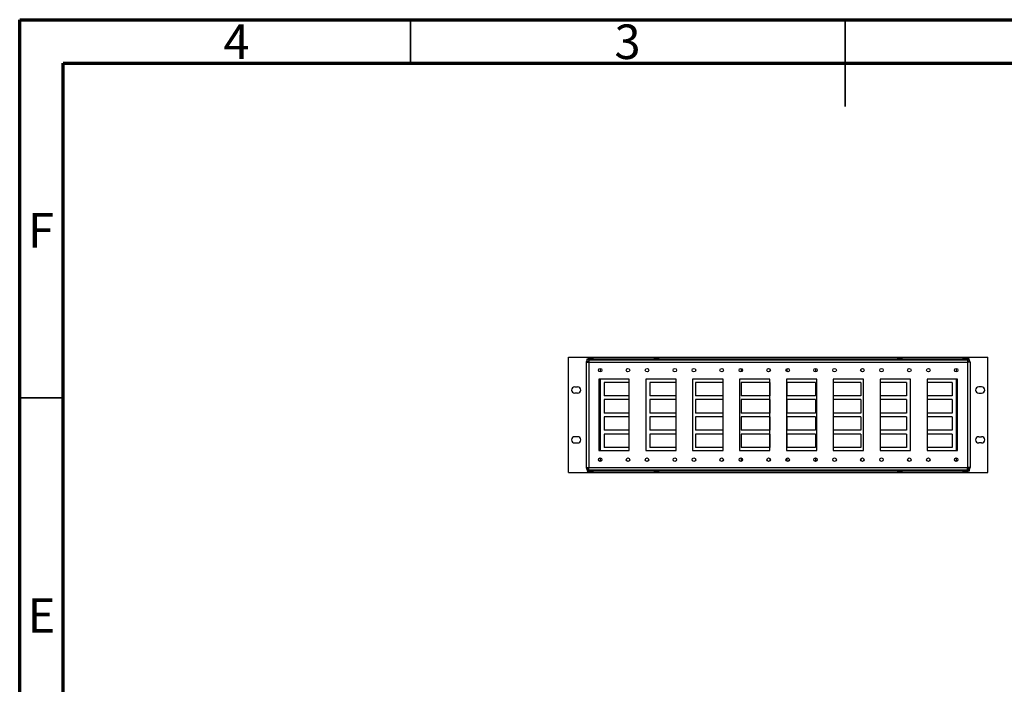
# Model space of a CAD drawing. Units: millimetres. Extents: x 15 to 205, y 5 to 292.
# Drawn here: x 15 to 128, y 216 to 292 of the extents above; entities that cross this region are included whole.
import ezdxf

# ---------------------------------------------------------------- set-up
doc = ezdxf.new("R2010")
doc.units = ezdxf.units.MM
doc.styles.add('SLDTEXTSTYLE0', font='TXT', dxfattribs={"width": 0.75})

msp = doc.modelspace()

# ---------------------------------------------------------------- linework, layer by layer
at = {"color": 7, "linetype": 'Continuous', "lineweight": 70}
for p, q in [((15, 5), (15, 292)), ((15, 292), (205, 292)), ((20, 10), (20, 287)), ((20, 287), (200, 287))]:
    msp.add_line(p, q, dxfattribs=at)
at = {"color": 7, "linetype": 'Continuous', "lineweight": 35}
for p, q in [((60, 287), (60, 292)), ((110, 292), (110, 282)), ((110, 287), (110, 292)), ((20, 248.5), (15, 248.5))]:
    msp.add_line(p, q, dxfattribs=at)
at = {"color": 7, "linetype": 'Continuous', "lineweight": 25}
for p, q in [((78.17, 239.89), (78.17, 253.16)), ((78.17, 253.16), (126.43, 253.16)), ((80.3, 252.88), (80.3, 253)), ((80.3, 253), (80.45, 253)), ((80.45, 252.88), (80.3, 252.88)), ((80.45, 253), (80.45, 252.88)), ((80.45, 253), (124.15, 253)), ((80.45, 252.88), (124.15, 252.88)), ((80.47, 253.11), (80.47, 253.07)), ((80.75, 253.11), (80.47, 253.11)), ((80.47, 253.07), (80.55, 253)), ((80.75, 253.07), (80.47, 253.07)), ((80.49, 252.88), (80.49, 252.73)), ((80.49, 252.73), (80.49, 252.73)), ((81.02, 253.11), (80.75, 253.11)), ((81.02, 253.07), (80.75, 253.07)), ((80.95, 253), (81.02, 253.07)), ((81.02, 253.07), (81.02, 253.11)), ((88.02, 253.11), (88.02, 253.07)), ((88.57, 253.11), (88.02, 253.11)), ((88.02, 253.07), (88.1, 253)), ((88.57, 253.07), (88.02, 253.07)), ((88.5, 253), (88.57, 253.07)), ((88.57, 253.07), (88.57, 253.11)), ((116.02, 253.11), (116.02, 253.07)), ((116.3, 253.11), (116.02, 253.11)), ((116.02, 253.07), (116.1, 253)), ((116.3, 253.07), (116.02, 253.07)), ((116.57, 253.11), (116.3, 253.11)), ((116.57, 253.07), (116.3, 253.07)), ((116.5, 253), (116.57, 253.07)), ((116.57, 253.07), (116.57, 253.11)), ((123.57, 253.11), (123.57, 253.07)), ((123.85, 253.11), (123.57, 253.11)), ((123.57, 253.07), (123.65, 253)), ((123.85, 253.07), (123.57, 253.07)), ((124.12, 253.11), (123.85, 253.11)), ((124.12, 253.07), (123.85, 253.07)), ((124.05, 253), (124.12, 253.07)), ((124.11, 252.88), (124.11, 252.73)), ((124.11, 252.73), (124.11, 252.73)), ((124.12, 253.07), (124.12, 253.11)), ((124.15, 253), (124.15, 252.88)), ((124.3, 253), (124.15, 253)), ((124.15, 252.88), (124.3, 252.88)), ((124.3, 252.88), (124.3, 253)), ((126.43, 239.89), (126.43, 253.16)), ((80.2, 252.59), (80.2, 240.47)), ((80.2, 252.59), (80.49, 252.59)), ((80.49, 252.59), (124.11, 252.59)), ((80.49, 252.59), (80.49, 240.47)), ((81.8, 251.88), (81.8, 251.47)), ((92.77, 251.79), (92.77, 251.57)), ((98.03, 251.88), (98.03, 251.47)), ((101.33, 251.84), (101.33, 251.52)), ((103.28, 251.84), (103.28, 251.51)), ((106.58, 251.88), (106.58, 251.47)), ((111.83, 251.8), (111.83, 251.56)), ((122.8, 251.88), (122.8, 251.47)), ((124.11, 252.59), (124.11, 240.47)), ((124.4, 252.59), (124.11, 252.59)), ((124.4, 252.59), (124.4, 240.47)), ((85.16, 250.63), (81.66, 250.63)), ((81.66, 250.63), (81.66, 242.43)), ((81.8, 250.63), (81.8, 242.43)), ((85.16, 242.43), (85.16, 250.63)), ((87.06, 250.63), (87.06, 242.43)), ((90.56, 250.63), (87.06, 250.63)), ((90.56, 242.43), (90.56, 250.63)), ((92.45, 250.63), (92.45, 242.43)), ((95.95, 250.63), (92.45, 250.63)), ((95.95, 242.43), (95.95, 250.63)), ((97.85, 250.63), (97.85, 242.43)), ((101.35, 250.63), (97.85, 250.63)), ((101.35, 242.43), (101.35, 250.63)), ((103.25, 250.63), (103.25, 242.43)), ((106.75, 250.63), (103.25, 250.63)), ((106.75, 242.43), (106.75, 250.63)), ((108.64, 250.63), (108.64, 242.43)), ((112.14, 250.63), (108.64, 250.63)), ((112.14, 242.43), (112.14, 250.63)), ((114.04, 250.63), (114.04, 242.43)), ((117.54, 250.63), (114.04, 250.63)), ((117.54, 242.43), (117.54, 250.63)), ((119.44, 250.63), (119.44, 242.43)), ((122.94, 250.63), (119.44, 250.63)), ((122.8, 250.63), (122.8, 242.43)), ((122.94, 242.43), (122.94, 250.63)), ((78.89, 249.75), (79.21, 249.75)), ((85.16, 250.28), (82.27, 250.28)), ((82.27, 250.28), (82.27, 248.72)), ((87.52, 250.28), (87.52, 248.72)), ((90.56, 250.28), (87.52, 250.28)), ((92.77, 250.28), (92.77, 248.72)), ((95.95, 250.28), (92.77, 250.28)), ((98.03, 250.28), (98.03, 248.72)), ((101.33, 250.28), (98.03, 250.28)), ((101.33, 250.28), (101.33, 248.72)), ((103.28, 250.28), (103.28, 248.72)), ((106.58, 250.28), (103.28, 250.28)), ((106.58, 250.28), (106.58, 248.72)), ((111.83, 250.28), (108.64, 250.28)), ((111.83, 250.28), (111.83, 248.72)), ((117.08, 250.28), (114.04, 250.28)), ((117.08, 250.28), (117.08, 248.72)), ((122.33, 250.28), (119.44, 250.28)), ((122.33, 250.28), (122.33, 248.72)), ((125.71, 249.75), (125.39, 249.75)), ((79.21, 249.03), (78.89, 249.03)), ((85.16, 248.72), (82.27, 248.72)), ((82.27, 248.3), (82.27, 246.74)), ((85.16, 248.3), (82.27, 248.3)), ((90.56, 248.72), (87.52, 248.72)), ((87.52, 248.3), (87.52, 246.74)), ((90.56, 248.3), (87.52, 248.3)), ((95.95, 248.72), (92.77, 248.72)), ((95.95, 248.3), (92.77, 248.3)), ((92.77, 248.3), (92.77, 246.74)), ((101.33, 248.72), (98.03, 248.72)), ((98.03, 248.3), (98.03, 246.74)), ((101.33, 248.3), (98.03, 248.3)), ((101.33, 248.3), (101.33, 246.74)), ((106.58, 248.72), (103.28, 248.72)), ((103.28, 248.3), (103.28, 246.74)), ((106.58, 248.3), (103.28, 248.3)), ((106.58, 248.3), (106.58, 246.74)), ((111.83, 248.72), (108.64, 248.72)), ((111.83, 248.3), (108.64, 248.3)), ((111.83, 248.3), (111.83, 246.74)), ((117.08, 248.72), (114.04, 248.72)), ((117.08, 248.3), (114.04, 248.3)), ((117.08, 248.3), (117.08, 246.74)), ((122.33, 248.72), (119.44, 248.72)), ((122.33, 248.3), (119.44, 248.3)), ((122.33, 248.3), (122.33, 246.74)), ((125.39, 249.03), (125.71, 249.03)), ((85.16, 246.74), (82.27, 246.74)), ((82.27, 246.32), (82.27, 244.76)), ((85.16, 246.32), (82.27, 246.32)), ((90.56, 246.74), (87.52, 246.74)), ((87.52, 246.32), (87.52, 244.76)), ((90.56, 246.32), (87.52, 246.32)), ((95.95, 246.74), (92.77, 246.74)), ((92.77, 246.32), (92.77, 244.76)), ((95.95, 246.32), (92.77, 246.32)), ((101.33, 246.74), (98.03, 246.74)), ((101.33, 246.32), (98.03, 246.32)), ((98.03, 246.32), (98.03, 244.76)), ((101.33, 246.32), (101.33, 244.76)), ((106.58, 246.74), (103.28, 246.74)), ((106.58, 246.32), (103.28, 246.32)), ((103.28, 246.32), (103.28, 244.76)), ((106.58, 246.32), (106.58, 244.76)), ((111.83, 246.74), (108.64, 246.74)), ((111.83, 246.32), (108.64, 246.32)), ((111.83, 246.32), (111.83, 244.76)), ((117.08, 246.74), (114.04, 246.74)), ((117.08, 246.32), (114.04, 246.32)), ((117.08, 246.32), (117.08, 244.76)), ((122.33, 246.74), (119.44, 246.74)), ((122.33, 246.32), (119.44, 246.32)), ((122.33, 246.32), (122.33, 244.76)), ((79.21, 244.03), (78.89, 244.03)), ((85.16, 244.76), (82.27, 244.76)), ((82.27, 244.33), (82.27, 242.77)), ((85.16, 244.33), (82.27, 244.33)), ((90.56, 244.76), (87.52, 244.76)), ((87.52, 244.33), (87.52, 242.77)), ((90.56, 244.33), (87.52, 244.33)), ((95.95, 244.76), (92.77, 244.76)), ((92.77, 244.33), (92.77, 242.77)), ((95.95, 244.33), (92.77, 244.33)), ((101.33, 244.76), (98.03, 244.76)), ((98.03, 244.33), (98.03, 242.77)), ((101.33, 244.33), (98.03, 244.33)), ((101.33, 244.33), (101.33, 242.77)), ((106.58, 244.76), (103.28, 244.76)), ((103.28, 244.33), (103.28, 242.77)), ((106.58, 244.33), (103.28, 244.33)), ((106.58, 244.33), (106.58, 242.77)), ((111.83, 244.76), (108.64, 244.76)), ((111.83, 244.33), (108.64, 244.33)), ((111.83, 244.33), (111.83, 242.77)), ((117.08, 244.76), (114.04, 244.76)), ((117.08, 244.33), (114.04, 244.33)), ((117.08, 244.33), (117.08, 242.77)), ((122.33, 244.76), (119.44, 244.76)), ((122.33, 244.33), (119.44, 244.33)), ((122.33, 244.33), (122.33, 242.77)), ((125.39, 244.03), (125.71, 244.03)), ((78.89, 243.31), (79.21, 243.31)), ((85.16, 242.77), (82.27, 242.77)), ((90.56, 242.77), (87.52, 242.77)), ((95.95, 242.77), (92.77, 242.77)), ((101.33, 242.77), (98.03, 242.77)), ((106.58, 242.77), (103.28, 242.77)), ((111.83, 242.77), (108.64, 242.77)), ((117.08, 242.77), (114.04, 242.77)), ((122.33, 242.77), (119.44, 242.77)), ((125.71, 243.31), (125.39, 243.31)), ((81.66, 242.43), (85.16, 242.43)), ((81.8, 241.58), (81.8, 241.17)), ((87.06, 242.43), (90.56, 242.43)), ((92.45, 242.43), (95.95, 242.43)), ((92.77, 241.49), (92.77, 241.27)), ((97.85, 242.43), (101.35, 242.43)), ((98.03, 241.58), (98.03, 241.17)), ((101.33, 241.54), (101.33, 241.22)), ((103.25, 242.43), (106.75, 242.43)), ((103.28, 241.54), (103.28, 241.21)), ((106.58, 241.58), (106.58, 241.17)), ((108.64, 242.43), (112.14, 242.43)), ((111.83, 241.5), (111.83, 241.26)), ((114.04, 242.43), (117.54, 242.43)), ((119.44, 242.43), (122.94, 242.43)), ((122.8, 241.58), (122.8, 241.17)), ((80.2, 240.47), (80.49, 240.47)), ((80.49, 240.47), (124.11, 240.47)), ((80.49, 240.18), (80.49, 240.33)), ((80.49, 240.33), (80.49, 240.33)), ((124.4, 240.47), (124.11, 240.47)), ((124.11, 240.18), (124.11, 240.33)), ((124.11, 240.33), (124.11, 240.33)), ((78.17, 239.89), (126.43, 239.89)), ((80.3, 240.18), (80.3, 240.06)), ((80.45, 240.18), (80.3, 240.18)), ((80.3, 240.06), (80.45, 240.06)), ((80.45, 240.06), (80.45, 240.18)), ((124.15, 240.18), (80.45, 240.18)), ((124.15, 240.06), (80.45, 240.06)), ((80.55, 240.06), (80.47, 239.98)), ((80.47, 239.98), (80.47, 239.94)), ((80.47, 239.98), (80.75, 239.98)), ((80.47, 239.94), (80.75, 239.94)), ((80.75, 239.98), (81.02, 239.98)), ((80.75, 239.94), (81.02, 239.94)), ((81.02, 239.98), (80.95, 240.06)), ((81.02, 239.94), (81.02, 239.98)), ((88.1, 240.06), (88.02, 239.98)), ((88.02, 239.98), (88.02, 239.94)), ((88.02, 239.98), (88.3, 239.98)), ((88.02, 239.94), (88.3, 239.94)), ((88.3, 239.98), (88.57, 239.98)), ((88.3, 239.94), (88.57, 239.94)), ((88.57, 239.98), (88.5, 240.06)), ((88.57, 239.94), (88.57, 239.98)), ((116.1, 240.06), (116.02, 239.98)), ((116.02, 239.98), (116.02, 239.94)), ((116.02, 239.98), (116.3, 239.98)), ((116.02, 239.94), (116.3, 239.94)), ((116.3, 239.98), (116.57, 239.98)), ((116.3, 239.94), (116.57, 239.94)), ((116.57, 239.98), (116.5, 240.06)), ((116.57, 239.94), (116.57, 239.98)), ((123.65, 240.06), (123.57, 239.98)), ((123.57, 239.98), (123.57, 239.94)), ((123.57, 239.98), (123.85, 239.98)), ((123.57, 239.94), (123.85, 239.94)), ((123.85, 239.98), (124.12, 239.98)), ((123.85, 239.94), (124.12, 239.94)), ((124.12, 239.98), (124.05, 240.06)), ((124.12, 239.94), (124.12, 239.98)), ((124.15, 240.06), (124.15, 240.18)), ((124.15, 240.18), (124.3, 240.18)), ((124.3, 240.06), (124.15, 240.06)), ((124.3, 240.18), (124.3, 240.06))]:
    msp.add_line(p, q, dxfattribs=at)
at = {"color": 7, "linetype": 'Continuous', "lineweight": 25, "flags": 128}
for points in [[(80.49, 252.88), (80.49, 252.87), (80.49, 252.86), (80.49, 252.83), (80.49, 252.79), (80.49, 252.75), (80.49, 252.7), (80.49, 252.64), (80.49, 252.59)], [(124.11, 252.88), (124.11, 252.87), (124.11, 252.86), (124.11, 252.83), (124.11, 252.79), (124.11, 252.75), (124.11, 252.7), (124.11, 252.64), (124.11, 252.59)], [(80.49, 240.18), (80.49, 240.18), (80.49, 240.2), (80.49, 240.23), (80.49, 240.26), (80.49, 240.31), (80.49, 240.36), (80.49, 240.41), (80.49, 240.47)], [(124.11, 240.18), (124.11, 240.18), (124.11, 240.2), (124.11, 240.23), (124.11, 240.26), (124.11, 240.31), (124.11, 240.36), (124.11, 240.41), (124.11, 240.47)]]:
    msp.add_lwpolyline(points, dxfattribs=at)
at = {"color": 7, "linetype": 'Continuous', "lineweight": 25}
for centre in [(81.81, 251.68), (85.01, 251.68), (87.21, 251.68), (90.41, 251.68), (92.6, 251.68), (95.8, 251.68), (98, 251.68), (101.2, 251.68), (103.4, 251.68), (106.6, 251.68), (108.79, 251.68), (111.99, 251.68), (114.19, 251.68), (117.39, 251.68), (119.59, 251.68), (122.79, 251.68), (81.81, 241.38), (85.01, 241.38), (87.21, 241.38), (90.41, 241.38), (92.6, 241.38), (95.8, 241.38), (98, 241.38), (101.2, 241.38), (103.4, 241.38), (106.6, 241.38), (108.79, 241.38), (111.99, 241.38), (114.19, 241.38), (117.39, 241.38), (119.59, 241.38), (122.79, 241.38)]:
    msp.add_circle(centre, 0.205, dxfattribs=at)
for centre, radius, start, end in [((80.49, 252.59), 0.29, 90, 180), ((80.49, 252.59), 0.14, 90, 180), ((124.11, 252.59), 0.29, 0, 90), ((124.11, 252.59), 0.14, 0, 90), ((78.89, 249.39), 0.36, 90, 270), ((79.21, 249.39), 0.36, 270, 90), ((125.39, 249.39), 0.36, 90, 270), ((125.71, 249.39), 0.36, 270, 90), ((78.89, 243.67), 0.36, 90, 270), ((79.21, 243.67), 0.36, 270, 90), ((125.39, 243.67), 0.36, 90, 270), ((125.71, 243.67), 0.36, 270, 90), ((80.49, 240.47), 0.29, 180, 270), ((80.49, 240.47), 0.14, 180, 270), ((124.11, 240.47), 0.29, 270, 0), ((124.11, 240.47), 0.14, 270, 0)]:
    msp.add_arc(centre, radius, start, end, dxfattribs=at)

# ---------------------------------------------------------------- texts
at = {"color": 7, "linetype": 'Continuous', "lineweight": 0, "char_height": 3.97, "attachment_point": 2, "style": 'SLDTEXTSTYLE0'}
for s, insert in [('4', (39.96, 291.45)), ('3', (84.96, 291.45)), ('F', (17.46, 269.75)), ('E', (17.51, 225.45))]:
    msp.add_mtext(s, dxfattribs=dict(at, insert=insert))

doc.saveas('drawing.dxf')
